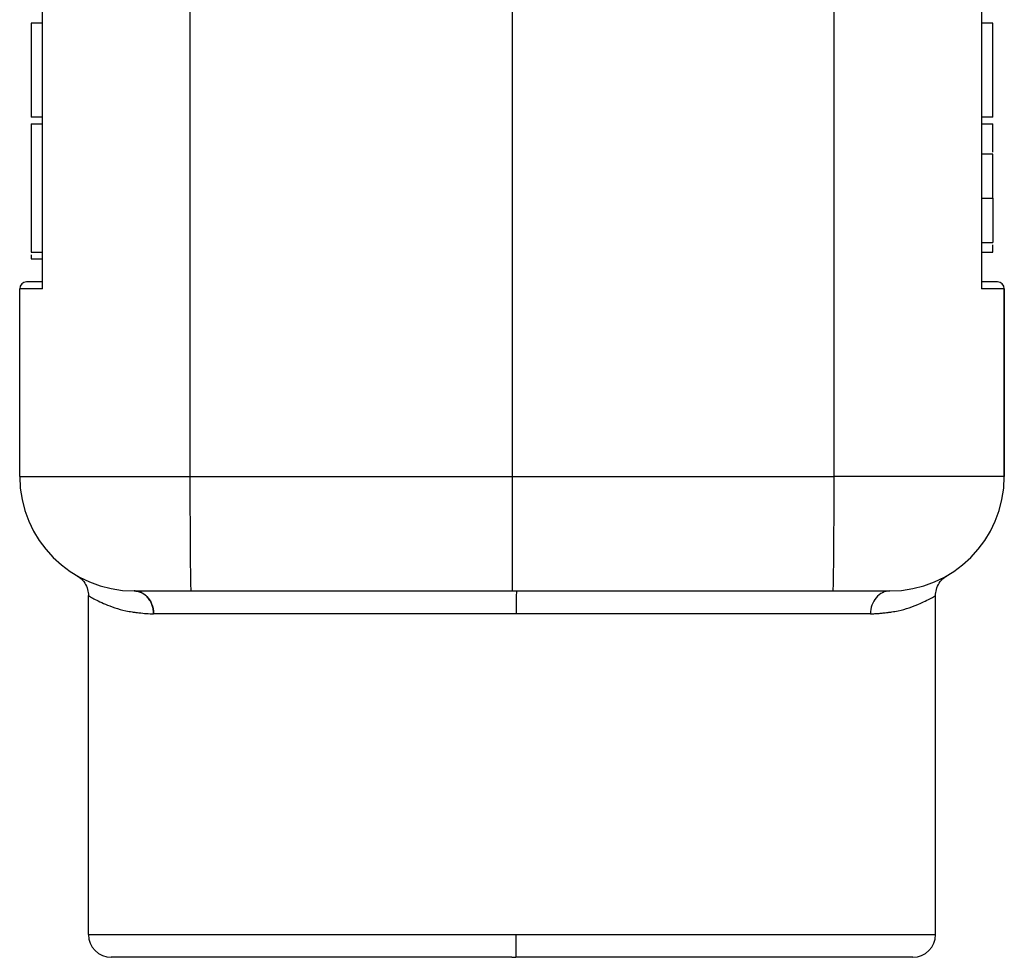
# Model space of a CAD drawing. Units: millimetres. Extents: x 1592 to 2037, y 610 to 925.
# Drawn here: x 1658 to 1701, y 774 to 815 of the extents above; entities that cross this region are included whole.
import ezdxf

# ---------------------------------------------------------------- set-up
doc = ezdxf.new("R2010")
doc.units = ezdxf.units.MM
doc.header["$LTSCALE"] = 65.395
doc.layers.get('0').update_dxf_attribs({"linetype": 'CONTINUOUS', "lineweight": 30})

msp = doc.modelspace()

# ---------------------------------------------------------------- linework, layer by layer
at = {"color": 7, "linetype": 'Continuous'}
for p, q in [((1665.588, 833.015), (1665.588, 795.215)), ((1679.654, 833.015), (1679.654, 795.215)), ((1693.719, 795.215), (1693.719, 833.015)), ((1659.154, 803.415), (1659.154, 822.515)), ((1700.154, 822.515), (1700.154, 803.415)), ((1659.154, 815.015), (1658.654, 815.015)), ((1658.654, 815.015), (1658.654, 810.915)), ((1700.654, 815.015), (1700.154, 815.015)), ((1700.654, 810.915), (1700.654, 815.015)), ((1659.154, 810.915), (1658.654, 810.915)), ((1700.654, 810.915), (1700.154, 810.915)), ((1700.654, 809.29), (1700.154, 809.29)), ((1700.654, 807.365), (1700.654, 809.29)), ((1700.154, 807.365), (1700.654, 807.365)), ((1700.654, 807.365), (1700.654, 805.44)), ((1700.154, 805.44), (1700.654, 805.44)), ((1658.654, 805.015), (1659.154, 805.015)), ((1700.154, 805.015), (1700.654, 805.015)), ((1658.654, 804.9), (1658.654, 804.715)), ((1658.654, 804.715), (1659.154, 804.715)), ((1659.154, 803.715), (1658.454, 803.715)), ((1700.854, 803.715), (1700.154, 803.715)), ((1658.154, 795.215), (1658.154, 803.416)), ((1659.154, 803.415), (1658.154, 803.415)), ((1658.154, 795.215), (1658.154, 803.415)), ((1701.154, 803.415), (1700.154, 803.415)), ((1701.154, 795.215), (1701.154, 803.415)), ((1701.154, 803.415), (1701.154, 795.215)), ((1658.154, 795.215), (1665.588, 795.215)), ((1665.588, 795.215), (1679.654, 795.215)), ((1679.654, 795.215), (1693.719, 795.215)), ((1701.154, 795.215), (1693.719, 795.215)), ((1661.154, 775.215), (1661.154, 790.019)), ((1663.154, 790.215), (1665.632, 790.215)), ((1665.632, 790.215), (1679.654, 790.215)), ((1679.654, 790.215), (1693.676, 790.215)), ((1693.676, 790.215), (1696.154, 790.215)), ((1698.154, 775.215), (1698.154, 790.019)), ((1679.838, 789.215), (1663.999, 789.215)), ((1695.308, 789.215), (1679.838, 789.215)), ((1661.154, 775.215), (1679.838, 775.215)), ((1679.838, 775.215), (1698.154, 775.215)), ((1679.65, 774.215), (1662.154, 774.215)), ((1679.65, 774.215), (1679.828, 774.215)), ((1697.154, 774.215), (1679.828, 774.215))]:
    msp.add_line(p, q, dxfattribs=at)
for centre, radius, start, end in [((1658.454, 803.415), 0.3, 90, 180), ((1700.854, 803.415), 0.3, 0, 90), ((1663.154, 795.215), 5, 180, 269.9986), ((1696.154, 795.215), 5, 270.0013, 0), ((1662.154, 775.215), 1, 180, 269.9956), ((1697.154, 775.215), 1, 270.0045, 0)]:
    msp.add_arc(centre, radius, start, end, dxfattribs=at)
for centre, major_axis, ratio, start_param, end_param in [((1665.632, 795.215), (0, 5), 0.008727, 1.570796, 3.141572), ((1693.676, 795.215), (0, -5), 0.008727, 0.000035, 1.570796), ((1679.848, 789.215), (0, -1), 0.009943, 3.141366, 4.712389), ((1696.154, 789.215), (0, 1), 0.846154, 6.28306, 7.853982), ((1679.828, 775.215), (0, 1), 0.009943, 3.143874, 4.712389)]:
    msp.add_ellipse(centre, major_axis=major_axis, ratio=ratio, start_param=start_param, end_param=end_param, dxfattribs=at)
for points, knots in [([(1658.654, 810.615), (1658.654, 809.875), (1658.654, 808.341), (1658.654, 806.422), (1658.654, 805.436), (1658.654, 805.071), (1658.654, 805.015), (1658.654, 805.015)], [0, 0, 0, 0, 0.234538, 0.489716, 0.744893, 0.872482, 1, 1, 1, 1]), ([(1700.654, 805.015), (1700.654, 805.015), (1700.654, 805.015), (1700.654, 805.068), (1700.654, 805.233), (1700.654, 805.338)], [0, 0, 0, 0, 0.000295, 0.530741, 1, 1, 1, 1]), ([(1679.654, 795.215), (1679.654, 795.162), (1679.654, 795.054), (1679.654, 794.892), (1679.654, 794.73), (1679.654, 794.567), (1679.654, 794.404), (1679.654, 794.241), (1679.654, 794.078), (1679.654, 793.916), (1679.654, 793.755), (1679.654, 793.594), (1679.654, 793.434), (1679.654, 793.276), (1679.654, 793.119), (1679.654, 792.963), (1679.654, 792.81), (1679.654, 792.658), (1679.654, 792.51), (1679.654, 792.363), (1679.654, 792.22), (1679.654, 792.079), (1679.654, 791.942), (1679.654, 791.809), (1679.654, 791.688), (1679.654, 791.576), (1679.654, 791.471), (1679.654, 791.363), (1679.654, 791.253), (1679.654, 791.141), (1679.654, 791.029), (1679.654, 790.918), (1679.654, 790.809), (1679.654, 790.704), (1679.654, 790.605), (1679.654, 790.513), (1679.654, 790.429), (1679.654, 790.356), (1679.654, 790.296), (1679.654, 790.251), (1679.654, 790.221), (1679.654, 790.217), (1679.654, 790.215)], [0, 0, 0, 0, 0.020519, 0.041149, 0.06189, 0.082742, 0.103705, 0.124779, 0.145963, 0.167259, 0.188665, 0.210183, 0.231811, 0.25355, 0.2754, 0.297361, 0.319433, 0.341616, 0.36391, 0.386314, 0.40883, 0.431457, 0.454194, 0.477043, 0.500002, 0.518404, 0.538182, 0.559337, 0.581868, 0.605775, 0.631058, 0.657718, 0.685754, 0.715166, 0.745954, 0.778118, 0.811659, 0.846575, 0.882868, 0.920536, 0.95958, 1, 1, 1, 1]), ([(1660.648, 790.875), (1660.698, 790.852), (1660.834, 790.773), (1661.006, 790.569), (1661.131, 790.291), (1661.155, 790.098), (1661.154, 790.002)], [0, 0, 0, 0, 0.151578, 0.447877, 0.734563, 1, 1, 1, 1]), ([(1698.154, 790.002), (1698.153, 790.098), (1698.176, 790.291), (1698.301, 790.569), (1698.473, 790.773), (1698.61, 790.852), (1698.66, 790.875)], [0, 0, 0, 0, 0.265432, 0.552113, 0.848408, 1, 1, 1, 1]), ([(1661.154, 790.019), (1661.154, 790.017), (1661.155, 790.014), (1661.164, 790.006), (1661.179, 789.996), (1661.203, 789.981), (1661.251, 789.954), (1661.358, 789.896), (1661.566, 789.789), (1661.89, 789.638), (1662.292, 789.481), (1662.699, 789.365), (1663.024, 789.306), (1663.216, 789.279), (1663.423, 789.254), (1663.674, 789.231), (1663.897, 789.22), (1663.999, 789.215)], [0, 0, 0, 0, 0.029717, 0.060965, 0.093748, 0.12807, 0.172588, 0.255341, 0.385201, 0.507674, 0.632062, 0.75536, 0.816747, 0.851757, 0.877989, 0.944121, 1, 1, 1, 1]), ([(1663.999, 789.215), (1663.999, 789.274), (1663.995, 789.335), (1663.976, 789.459), (1663.961, 789.522), (1663.919, 789.645), (1663.893, 789.705), (1663.83, 789.82), (1663.793, 789.874), (1663.71, 789.971), (1663.665, 790.015), (1663.568, 790.09), (1663.517, 790.121), (1663.413, 790.169), (1663.36, 790.187), (1663.255, 790.21), (1663.204, 790.215), (1663.154, 790.215)], [0, 0, 0, 0, 0.125, 0.125, 0.25, 0.25, 0.375, 0.375, 0.5, 0.5, 0.625, 0.625, 0.75, 0.75, 0.875, 0.875, 1, 1, 1, 1]), ([(1663.183, 790.215), (1663.249, 790.212), (1663.315, 790.2), (1663.434, 790.162), (1663.486, 790.139), (1663.605, 790.065), (1663.657, 790.023), (1663.795, 789.883), (1663.866, 789.772), (1663.967, 789.521), (1663.998, 789.38), (1663.997, 789.215)], [0, 0, 0, 0, 0.157638, 0.157638, 0.297688, 0.297688, 0.437739, 0.437739, 0.717839, 0.717839, 1, 1, 1, 1]), ([(1695.308, 789.215), (1695.357, 789.218), (1695.459, 789.222), (1695.616, 789.232), (1695.781, 789.245), (1695.936, 789.26), (1696.091, 789.279), (1696.283, 789.306), (1696.608, 789.365), (1697.015, 789.48), (1697.406, 789.634), (1697.733, 789.785), (1697.944, 789.893), (1698.057, 789.954), (1698.114, 789.986), (1698.147, 790.007), (1698.152, 790.015), (1698.154, 790.019)], [0, 0, 0, 0, 0.026654, 0.055871, 0.08765, 0.121991, 0.148261, 0.183223, 0.244604, 0.367899, 0.492293, 0.604296, 0.744647, 0.826083, 0.871928, 0.938609, 1, 1, 1, 1])]:
    msp.add_open_spline(points, degree=3, knots=knots, dxfattribs=at)
for points, degree in [([(1658.654, 810.615), (1659.154, 810.615)], 1), ([(1700.154, 810.615), (1700.654, 810.615)], 1), ([(1700.654, 809.373), (1700.654, 809.778), (1700.654, 810.196), (1700.654, 810.615)], 3)]:
    msp.add_open_spline(points, degree=degree, dxfattribs=at)

doc.saveas('drawing.dxf')
